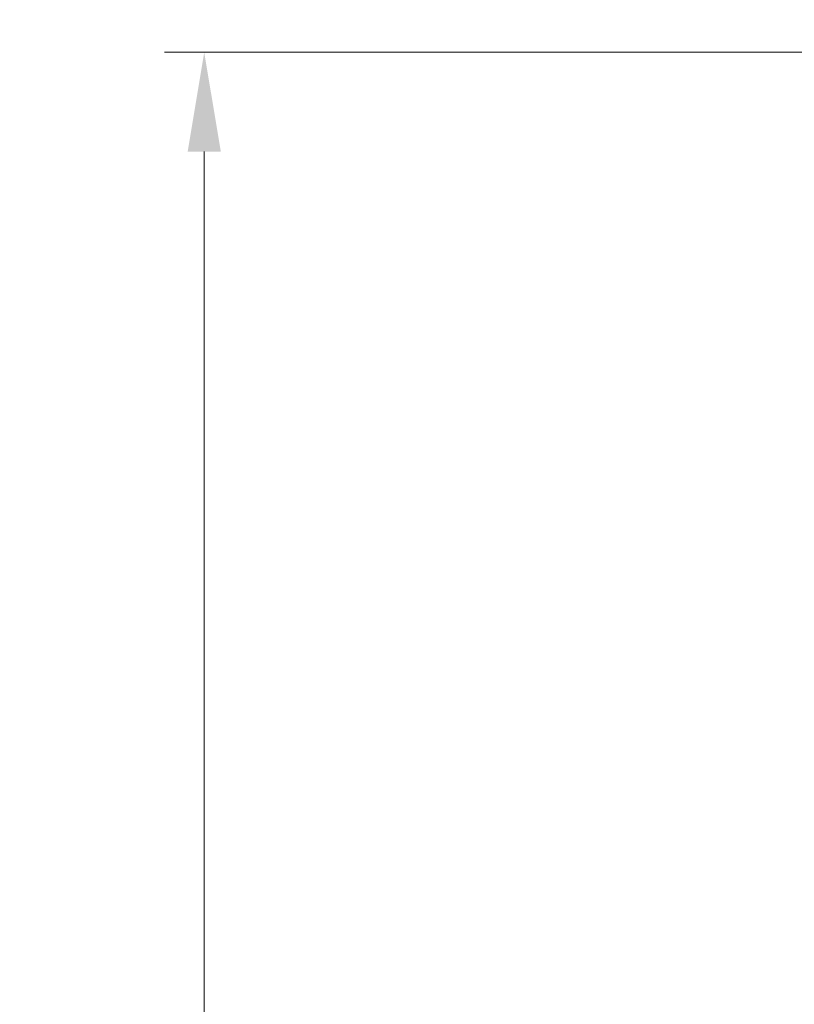
# Model space of a CAD drawing. Units: millimetres. Extents: x -16932 to -5033, y -4683 to 6335.
# Drawn here: x -15185 to -14211, y 3483 to 4722 of the extents above; entities that cross this region are included whole.
import ezdxf

# ---------------------------------------------------------------- set-up
doc = ezdxf.new("R2010")
doc.units = ezdxf.units.MM
doc.header["$LTSCALE"] = 50
doc.layers.add('Dimension (ISO)', color=7, linetype='Continuous', lineweight=18, true_color=0x42a0ff)
doc.layers.add('Visible (ISO)', color=7, linetype='Continuous', lineweight=30)
doc.styles.add('Label Text (ISO)', font='tahoma.ttf')
doc.dimstyles.new('Default (ISO)', dxfattribs={"dimscale": 50, "dimtxt": 3.5, "dimasz": 2.5, "dimexe": 1, "dimexo": 0.5, "dimgap": 0.762, "dimtad": 1, "dimtoh": 1, "dimrnd": 1e-08, "dimtxsty": 'Label Text (ISO)', "dimcen": 0.09, "dimdle": 10, "dimclrd": 256, "dimclre": 256, "dimclrt": 256, "dimadec": 0, "dimazin": 0, "dimtfac": 0.714286, "dimtdec": 3, "dimtmove": 0, "dimatfit": 3, "dimfxl": 1, "dimtolj": 1, "dimtzin": 0, "dimlwd": -1, "dimlwe": -1, "dimarcsym": 0})

# ---------------------------------------------------------------- blocks, each defined once
blk = doc.blocks.new('*D28')
at = {"layer": 'Defpoints', "color": 0, "transparency": 16777216}
for p in [(-14952.7, 4680.7), (-13431.5, 4680.7), (-14692.2, -559.3)]:
    blk.add_point(p, dxfattribs=at)
at = {"layer": 'Dimension (ISO)', "transparency": 16777216}
for p, q in [((-13456.5, 4680.7), (-15002.7, 4680.7)), ((-14952.7, -434.3), (-14952.7, 4555.7)), ((-14717.2, -559.3), (-15002.7, -559.3))]:
    blk.add_line(p, q, dxfattribs=at)
for points in [[(-14973.5, 4555.7), (-14931.8, 4555.7), (-14952.7, 4680.7)], [(-14973.5, -434.3), (-14931.8, -434.3), (-14952.7, -559.3)]]:
    blk.add_solid(points, dxfattribs=at)
at = {"layer": 'Dimension (ISO)', "transparency": 16777216, "insert": (-15173.1, 2462), "char_height": 175, "attachment_point": 2, "rotation": 90, "style": 'Label Text (ISO)'}
blk.add_mtext('\\A1;5240', dxfattribs=at)
blk = doc.blocks.new('*D30')
at = {"layer": 'Defpoints', "color": 0, "transparency": 16777216}
for p in [(-14151.5, 6335.4), (-16708.2, -2048), (-14707.5, -2048)]:
    blk.add_point(p, dxfattribs=at)
at = {"layer": 'Dimension (ISO)', "transparency": 16777216}
for p, q in [((-14176.5, 6335.4), (-16758.2, 6335.4)), ((-16708.2, 6210.4), (-16708.2, -1923)), ((-14732.5, -2048), (-16758.2, -2048))]:
    blk.add_line(p, q, dxfattribs=at)
for points in [[(-16729, 6210.4), (-16687.4, 6210.4), (-16708.2, 6335.4)], [(-16729, -1923), (-16687.4, -1923), (-16708.2, -2048)]]:
    blk.add_solid(points, dxfattribs=at)
at = {"layer": 'Dimension (ISO)', "transparency": 16777216, "insert": (-16929.3, 2143.7), "char_height": 175, "attachment_point": 2, "rotation": 90, "style": 'Label Text (ISO)'}
blk.add_mtext('\\A1;8383', dxfattribs=at)

msp = doc.modelspace()

# ---------------------------------------------------------------- linework, layer by layer
at = {"layer": 'Visible (ISO)'}
msp.add_arc((-14151.5, 4680.4), 1655, 90, 180, dxfattribs=at)

# ---------------------------------------------------------------- dimensions: what is measured, and where the dimension line sits
at = {"layer": 'Dimension (ISO)'}
for base, p1, p2, angle, picture, middle in [((-16708.2, -2048), (-14151.5, 6335.4), (-14707.5, -2048), 270, '*D30', (-16708.2, 2143.7)), ((-14952.7, 4680.7), (-14692.2, -559.3), (-13431.5, 4680.7), 90, '*D28', (-14952.7, 2462))]:
    dim = msp.add_linear_dim(base=base, p1=p1, p2=p2, angle=angle, dimstyle='Default (ISO)', override={"dimtoh": 0, "dimdec": 0, "dimtp": 0, "dimtm": 0, "dimtdec": 3, "dimtofl": 0, "dimatfit": 1}, dxfattribs=at)
    dim.commit()
    dim.dimension.update_dxf_attribs({"geometry": picture, "text_midpoint": middle, "dimtype": 160})

doc.saveas('drawing.dxf')
